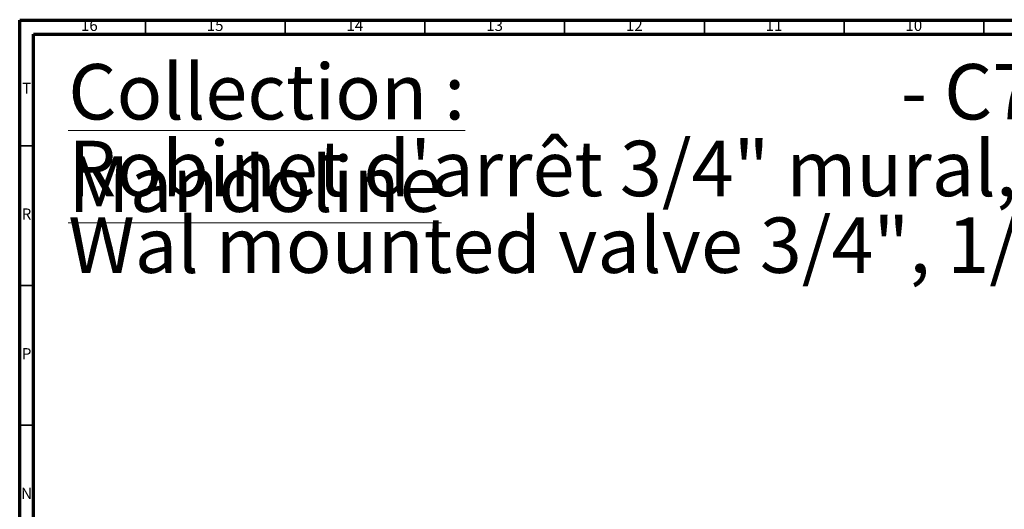
# Model space of a CAD drawing. Units: millimetres. Extents: x 5 to 795, y 5 to 795.
# Drawn here: x 5 to 357, y 620 to 795 of the extents above; entities that cross this region are included whole.
import ezdxf

# ---------------------------------------------------------------- set-up
doc = ezdxf.new("R2010")
doc.units = ezdxf.units.MM
doc.styles.add('SLDTEXTSTYLE0', font='TXT', dxfattribs={"width": 0.75})

# ---------------------------------------------------------------- blocks, each defined once
blk = doc.blocks.new('SW_NOTE_0')
at = {"color": 0, "linetype": 'Continuous', "lineweight": 0, "attachment_point": 1, "style": 'SLDTEXTSTYLE0'}
for s, insert, char_height in [('\\LCollection : Mandoline', (0, 25.58), 19.8438), ('- C72-329H', (297.93, 25.58), 19.844), ('Robinet d\'arrêt 3/4" mural, 1/4 de tour, Gauche (Chaud).', (0, -1.88), 19.8438), ('Wal mounted valve 3/4", 1/4 turn, Left (Hot).', (0, -29.34), 19.8438)]:
    blk.add_mtext(s, dxfattribs=dict(at, insert=insert, char_height=char_height))

msp = doc.modelspace()

# ---------------------------------------------------------------- linework, layer by layer
at = {"color": 7, "linetype": 'Continuous', "lineweight": 70}
for p, q in [((5, 5), (5, 795)), ((5, 795), (795, 795)), ((10, 10), (10, 790)), ((10, 790), (790, 790))]:
    msp.add_line(p, q, dxfattribs=at)
at = {"color": 7, "linetype": 'Continuous', "lineweight": 35}
for p, q in [((50, 790), (50, 795)), ((100, 790), (100, 795)), ((150, 790), (150, 795)), ((200, 790), (200, 795)), ((250, 790), (250, 795)), ((300, 790), (300, 795)), ((350, 790), (350, 795)), ((10, 750), (5, 750)), ((10, 700), (5, 700)), ((10, 650), (5, 650))]:
    msp.add_line(p, q, dxfattribs=at)

# ---------------------------------------------------------------- block references
at = {"color": 7, "linetype": 'Continuous', "lineweight": 0}
msp.add_blockref('SW_NOTE_0', (22.39, 753.67), dxfattribs=at)

# ---------------------------------------------------------------- texts
at = {"color": 7, "linetype": 'Continuous', "lineweight": 0, "attachment_point": 2, "style": 'SLDTEXTSTYLE0'}
for s, insert, char_height in [('16', (29.92, 795.06), 3.969), ('15', (74.92, 795.06), 3.969), ('14', (124.92, 795.06), 3.969), ('13', (174.92, 795.06), 3.969), ('12', (224.92, 795.06), 3.969), ('11', (274.92, 795.06), 3.969), ('10', (324.92, 795.06), 3.969), ('T', (7.49, 772.56), 3.97), ('R', (7.44, 727.56), 3.97), ('P', (7.48, 677.56), 3.97), ('N', (7.46, 627.56), 3.97)]:
    msp.add_mtext(s, dxfattribs=dict(at, insert=insert, char_height=char_height))

doc.saveas('drawing.dxf')
